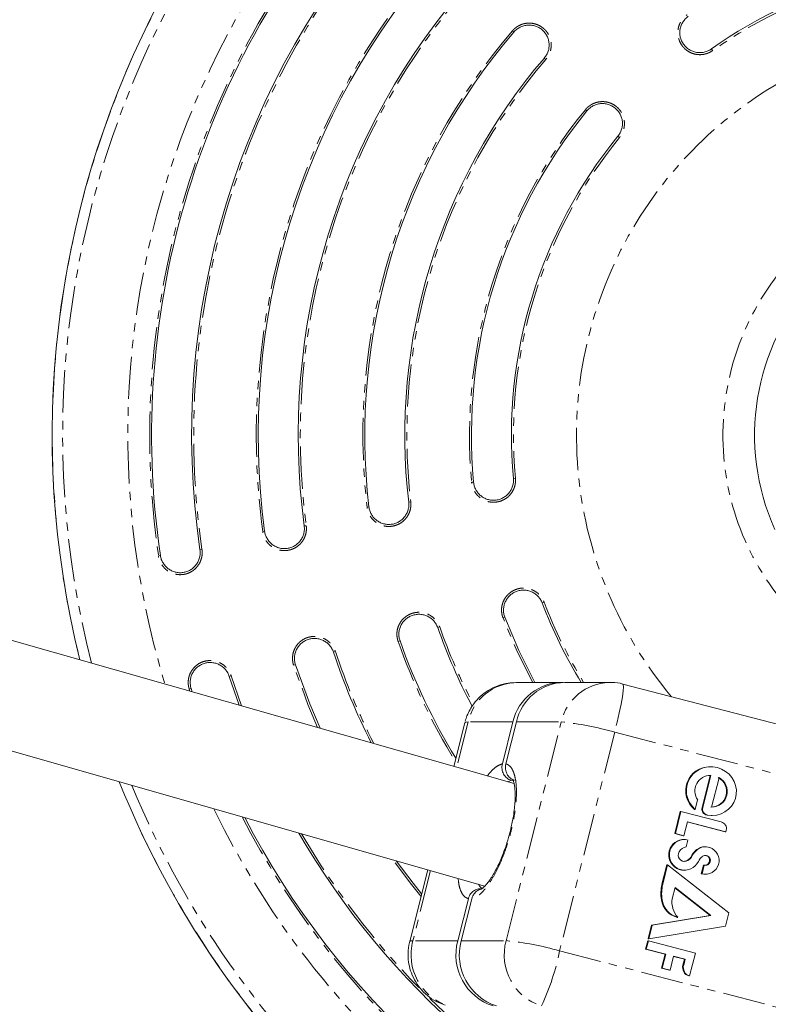
# Model space of a CAD drawing. Units: millimetres. Extents: x -2998 to 2757, y -3256 to 3256.
# Drawn here: x 737 to 849, y -256 to -108 of the extents above; entities that cross this region are included whole.
import ezdxf

# ---------------------------------------------------------------- set-up
doc = ezdxf.new("R2010")
doc.units = ezdxf.units.MM
doc.linetypes.add('PHANTOM', pattern=[12.7, 6.35, -1.27, 1.27, -1.27, 1.27, -1.27])

msp = doc.modelspace()

# ---------------------------------------------------------------- linework, layer by layer
at = {"color": 8, "linetype": 'PHANTOM', "lineweight": 0}
for p, q in [((811.03, -110.11), (810.8, -109.92)), ((840.66, -112.65), (840.83, -112.9)), ((815.58, -114.02), (815.81, -114.21)), ((821.98, -121.95), (821.75, -121.77)), ((826.86, -125.94), (826.63, -125.75)), ((810.94, -177.13), (811.24, -177.11)), ((804.96, -177.68), (804.67, -177.71)), ((789.26, -181.39), (788.97, -181.42)), ((795.53, -180.66), (795.22, -180.69)), ((779.85, -184.23), (779.54, -184.27)), ((773.6, -185.06), (773.31, -185.1)), ((757.95, -188.72), (757.66, -188.76)), ((764.19, -187.81), (763.89, -187.85)), ((815.26, -195.83), (815.55, -195.72)), ((809.65, -197.96), (809.38, -198.06)), ((799.58, -199.53), (799.87, -199.43)), ((793.92, -201.52), (793.64, -201.62)), ((783.92, -203.2), (784.21, -203.11)), ((778.23, -205.1), (777.95, -205.19)), ((768.29, -206.86), (768.58, -206.76)), ((768.58, -206.76), (770.12, -211.28)), ((762.57, -208.68), (762.29, -208.77)), ((762.39, -209.07), (762.29, -208.77)), ((804.13, -213.69), (802.42, -220.49)), ((810.87, -213.69), (804.13, -213.69)), ((809.85, -246.53), (818.11, -213.69)), ((811.38, -213.69), (818.11, -213.69)), ((826.14, -215.22), (817.87, -248.06)), ((826.14, -215.22), (901.22, -234.67)), ((810.09, -222.67), (810.61, -222.45)), ((839.35, -226.56), (839.25, -226.56)), ((840.01, -227.68), (840.12, -227.68)), ((838.49, -232.84), (838.6, -232.84)), ((837.55, -233.98), (837.65, -233.98)), ((837.77, -233.6), (837.88, -233.6)), ((840.03, -233.77), (839.93, -233.77)), ((798.51, -236.01), (795.86, -246.53)), ((833.24, -238.04), (833.35, -238.04)), ((802.6, -246.53), (795.86, -246.53)), ((803.11, -246.53), (809.85, -246.53)), ((817.87, -248.06), (892.95, -267.51))]:
    msp.add_line(p, q, dxfattribs=at)
at = {"color": 7, "linetype": 'Continuous', "lineweight": 15}
for p, q in [((811.05, -222.95), (626.03, -170.19)), ((617.18, -184.31), (806.66, -238.33)), ((769.76, -211.17), (768.29, -206.86)), ((818.13, -207.76), (811.4, -207.76)), ((825.38, -207.76), (818.64, -207.76)), ((902.46, -227.46), (827.38, -208.01)), ((762.73, -209.17), (762.57, -208.68)), ((803.64, -213.81), (801.99, -220.36)), ((809.28, -219.99), (810.87, -213.69)), ((809.79, -219.99), (811.38, -213.69)), ((839.25, -226.56), (840.46, -221.73)), ((839.35, -226.56), (840.57, -221.73)), ((840.57, -220.42), (840.46, -220.42)), ((810.61, -222.45), (810.94, -222.54)), ((841.8, -222.06), (840.69, -226.48)), ((838.59, -225.39), (838.23, -226.82)), ((835.15, -230.45), (835.99, -227.14)), ((835.26, -230.45), (836.09, -227.14)), ((835.99, -227.14), (836.09, -227.14)), ((836.09, -227.14), (842.13, -228.7)), ((838.13, -226.82), (838.23, -226.82)), ((837.05, -228.68), (836.52, -230.77)), ((842.72, -230.18), (837.04, -228.71)), ((842.83, -230.18), (837.05, -228.68)), ((840.64, -227.73), (840.01, -227.68)), ((840.64, -227.73), (840.74, -227.73)), ((836.41, -230.77), (835.15, -230.45)), ((835.15, -230.45), (835.26, -230.45)), ((836.52, -230.77), (835.26, -230.45)), ((842.72, -230.18), (842.83, -230.18)), ((842.89, -229.94), (842.83, -230.18)), ((836.24, -231.34), (836.35, -231.34)), ((836.5, -231.33), (836.39, -231.33)), ((836.41, -230.77), (836.52, -230.77)), ((837.14, -231.42), (836.89, -232.43)), ((839.75, -232.44), (839.64, -232.44)), ((836.89, -234.58), (836.78, -234.58)), ((798.08, -235.89), (795.37, -246.65)), ((833.24, -238.04), (833.97, -235.15)), ((833.35, -238.04), (834.08, -235.15)), ((833.97, -235.15), (834.08, -235.15)), ((834.08, -235.15), (843.26, -242.35)), ((835.82, -235.84), (835.92, -235.84)), ((836.5, -235.94), (836.6, -235.94)), ((839.14, -236.49), (839.46, -235.2)), ((839.14, -236.49), (839.25, -236.49)), ((839.25, -236.49), (839.57, -235.2)), ((839.57, -235.2), (839.46, -235.2)), ((839.65, -236.55), (839.75, -236.55)), ((835.2, -238.54), (834.77, -240.25)), ((840.48, -242.76), (835.18, -238.61)), ((840.59, -242.76), (835.2, -238.54)), ((804.19, -240.23), (802.6, -246.53)), ((804.7, -240.23), (803.11, -246.53)), ((833.15, -240.39), (833.26, -240.39)), ((843.26, -242.35), (842.76, -244.33)), ((831.69, -244.22), (840.48, -242.76)), ((831.79, -244.22), (840.59, -242.76)), ((835.51, -243.03), (835.62, -243.03)), ((840.48, -242.76), (840.59, -242.76)), ((831.18, -246.23), (831.69, -244.22)), ((831.29, -246.23), (831.79, -244.22)), ((842.76, -244.33), (831.29, -246.23)), ((831.69, -244.22), (831.79, -244.22)), ((830.78, -247.81), (831.1, -246.57)), ((830.89, -247.81), (831.2, -246.57)), ((831.1, -246.57), (831.2, -246.57)), ((831.18, -246.23), (831.29, -246.23)), ((831.2, -246.57), (838.25, -248.39)), ((833.71, -248.57), (830.78, -247.81)), ((830.78, -247.81), (830.89, -247.81)), ((833.81, -248.57), (830.89, -247.81)), ((833.18, -250.64), (833.71, -248.57)), ((833.29, -250.64), (833.81, -248.57)), ((833.71, -248.57), (833.81, -248.57)), ((834.98, -248.87), (834.46, -250.94)), ((836.61, -249.32), (834.97, -248.89)), ((836.72, -249.32), (834.98, -248.87)), ((836.39, -250.21), (836.61, -249.32)), ((836.5, -250.21), (836.72, -249.32)), ((836.61, -249.32), (836.72, -249.32)), ((838.25, -248.39), (837.38, -251.82)), ((834.35, -250.94), (833.18, -250.64)), ((833.18, -250.64), (833.29, -250.64)), ((834.46, -250.94), (833.29, -250.64)), ((834.35, -250.94), (834.46, -250.94)), ((836.39, -250.21), (836.5, -250.21)), ((837.28, -251.82), (837.38, -251.82))]:
    msp.add_line(p, q, dxfattribs=at)
at = {"color": 8, "linetype": 'PHANTOM', "lineweight": 0, "flags": 128}
for points in [[(813.84, -207.76), (811.49, -203.09), (809.38, -198.06)], [(781.55, -214.54), (780.1, -211.07), (777.95, -205.19)], [(827.38, -208.01), (827.43, -208.08), (827.47, -208.42), (827.42, -209.04), (827.29, -209.92), (827.09, -211.02), (826.83, -212.31), (826.5, -213.73), (826.14, -215.22)], [(804.13, -213.69), (803.79, -213.72), (803.64, -213.8), (803.64, -213.81)], [(797.07, -239.87), (795.63, -238.08), (792.88, -234.4)], [(806.3, -238.73), (805.97, -238.47), (805.7, -238.06)], [(795.86, -246.53), (795.52, -246.56), (795.37, -246.64), (795.37, -246.65)]]:
    msp.add_lwpolyline(points, dxfattribs=at)
at = {"color": 7, "linetype": 'Continuous', "lineweight": 15, "flags": 128}
for points in [[(814.18, -207.76), (811.76, -202.97), (809.65, -197.96)], [(781.92, -214.64), (780.37, -210.96), (778.23, -205.1)], [(838.23, -226.82), (837.76, -226.34), (837.38, -225.8), (837.1, -225.2), (836.94, -224.56), (836.9, -223.9), (836.97, -223.26), (837.17, -222.64), (837.47, -222.06), (837.88, -221.55), (838.37, -221.12), (838.94, -220.78), (839.56, -220.55), (840.22, -220.43), (840.89, -220.43), (841.56, -220.55), (842.19, -220.77), (842.78, -221.11), (843.3, -221.53), (843.73, -222.04), (844.07, -222.62), (844.3, -223.24), (844.41, -223.88), (844.4, -224.54), (844.27, -225.17), (844.02, -225.78), (843.67, -226.33), (843.22, -226.8), (842.69, -227.19), (842.1, -227.48), (841.46, -227.67), (840.79, -227.73), (840.12, -227.68)], [(797.16, -239.52), (795.87, -237.89), (793.34, -234.53)], [(836.52, -234.62), (836.62, -234.61), (836.78, -234.58)], [(836.5, -235.94), (836.23, -235.92), (835.82, -235.84)], [(839.65, -236.55), (839.51, -236.54), (839.14, -236.49)]]:
    msp.add_lwpolyline(points, dxfattribs=at)
at = {"color": 7, "linetype": 'Continuous', "lineweight": 15}
for centre, radius, start, end in [((881.64, -170.63), 139.91, 112.8661, 193.9492), ((881.64, -170.63), 125, 137.7229, 188.3196), ((881.64, -170.63), 119, 137.7229, 188.3196), ((881.64, -170.63), 109, 138.4346, 187.608), ((881.64, -170.63), 71, 84.0552, 125.2549), ((881.64, -170.63), 103, 138.4346, 187.608), ((881.64, -170.63), 93, 139.4007, 186.6419), ((881.64, -170.63), 87, 139.4007, 186.6419), ((881.64, -170.63), 77, 140.7877, 185.2549), ((881.64, -170.63), 71, 140.7877, 185.2549), ((881.64, -170.63), 34.5, 137.3536, 204.2093), ((881.64, -170.63), 71, 200.7877, 211.5285), ((881.64, -170.63), 87, 199.4007, 207.8371), ((881.64, -170.63), 93, 199.4007, 211.442), ((881.64, -170.63), 103, 198.4346, 206.6465), ((818.3, -215.39), 7.63, 89.3681, 167.1145), ((818.77, -215.33), 7.57, 90.9866, 167.4817), ((840.4, -224.02), 3.6, 89.0257, 230.8826), ((840.51, -224.06), 2.33, 88.4609, 214.8222), ((881.64, -170.63), 139.91, 201.8415, 255.9465), ((840.59, -224.13), 2.35, 269.7839, 61.9507), ((840.7, -224.13), 2.35, 269.7839, 61.9507), ((840.15, -226.77), 0.923, 167.0352, 261.7774), ((840.25, -226.77), 0.923, 167.0352, 261.7774), ((881.64, -170.63), 125, 207.3471, 248.3196), ((841.88, -229.71), 1.04, 346.9672, 76.4117), ((881.64, -170.63), 119, 210.1306, 248.3196), ((836.56, -233.64), 2.32, 97.8459, 251.3439), ((836.67, -233.64), 2.32, 97.8459, 251.3439), ((836.5, -233.78), 2.45, 74.7065, 93.4214), ((836.61, -233.68), 0.941, 147.7381, 286.9722), ((837.2, -234.01), 1.61, 101.0359, 148.8342), ((840.88, -235.83), 3.83, 128.6752, 144.2898), ((840.99, -235.83), 3.83, 128.6752, 144.2898), ((839.64, -234.29), 1.85, 89.8314, 128.4229), ((839.75, -234.31), 1.87, 70.001, 128.1937), ((839.77, -234.5), 2.05, 255.28, 72.1153), ((836.61, -233.6), 2.34, 254.7709, 333.7938), ((836.53, -233.48), 1.13, 282.5866, 333.8269), ((836.64, -233.48), 1.13, 282.6339, 333.7795), ((839.89, -235.11), 2.6, 144.3099, 154.1161), ((839.99, -235.11), 2.6, 144.3099, 154.1161), ((840.66, -235.56), 2.16, 128.4383, 154.7255), ((839.75, -234.42), 0.704, 66.461, 127.9925), ((839.76, -234.47), 0.751, 255.5843, 68.4902), ((839.64, -234.44), 0.72, 66.8198, 89.9772), ((839.65, -234.47), 0.75, 269.3999, 68.5992), ((839.09, -239.44), 6.01, 166.5712, 189.0941), ((839.2, -239.44), 6.01, 166.5712, 189.0941), ((836.32, -239.93), 3.2, 188.1874, 255.3537), ((836.42, -239.93), 3.2, 188.1874, 255.3537), ((838.3, -240.68), 3.57, 172.9454, 221.0679), ((810.37, -248.66), 8.06, 164.7066, 252.2559), ((810.88, -248.66), 8.06, 164.7066, 252.2559), ((837.65, -250.57), 1.31, 163.801, 253.5371), ((837.75, -250.57), 1.31, 163.801, 253.5371)]:
    msp.add_arc(centre, radius, start, end, dxfattribs=at)
at = {"color": 8, "linetype": 'PHANTOM', "lineweight": 0}
for centre, radius, start, end in [((881.64, -170.63), 139.9, 112.8661, 193.9501), ((881.64, -170.63), 138.34, 112.848, 194.3242), ((881.64, -170.63), 128.55, 112.4819, 196.9018), ((881.64, -170.63), 125.29, 137.7229, 188.3196), ((881.64, -170.63), 118.69, 137.7229, 188.3196), ((881.64, -170.63), 109.29, 138.4346, 187.608), ((881.64, -170.63), 70.69, 84.0507, 125.2549), ((881.64, -170.63), 102.69, 138.4346, 187.608), ((881.64, -170.63), 93.29, 139.4007, 186.6419), ((881.64, -170.63), 61.23, 83.9022, 219.8911), ((881.64, -170.63), 86.69, 139.4007, 186.6419), ((881.64, -170.63), 77.29, 140.7877, 185.2549), ((881.64, -170.63), 70.69, 140.7877, 185.2549), ((881.64, -170.63), 39.25, 83.819, 257.9345), ((881.64, -170.63), 70.69, 200.7877, 211.6804), ((881.64, -170.63), 86.69, 199.4007, 207.7561), ((881.64, -170.63), 93.29, 199.4007, 211.6192), ((881.64, -170.63), 102.69, 198.4346, 206.803), ((811.58, -215.4), 7.64, 91.3828, 167.0854), ((825.51, -215.33), 7.57, 91.5325, 167.4717), ((813.69, -258.57), 45.1, 73.9764, 84.3711), ((881.64, -170.63), 139.9, 201.8427, 255.9466), ((881.64, -170.63), 138.34, 202.348, 255.9938), ((881.64, -170.63), 128.55, 205.8766, 256.2683), ((881.64, -170.63), 125.29, 207.2204, 248.3196), ((881.64, -170.63), 118.69, 210.2836, 224.3209), ((803.64, -248.66), 8.06, 164.7066, 252.2559), ((817.62, -248.66), 8.06, 164.7066, 252.2559), ((805.42, -291.41), 45.1, 73.9764, 84.3711), ((782.72, -241.11), 35.83, 334.8784, 348.8168), ((881.64, -170.63), 118.69, 225.4639, 248.3196)]:
    msp.add_arc(centre, radius, start, end, dxfattribs=at)
for points, knots in [([(840.83, -112.9), (840.78, -112.94), (840.68, -113.01), (840.52, -113.1), (840.35, -113.19), (840.19, -113.26), (840.01, -113.33), (839.84, -113.38), (839.51, -113.47), (839.01, -113.53), (838.37, -113.48), (837.74, -113.31), (837.16, -113.02), (836.73, -112.69), (836.43, -112.37), (836.16, -112.03), (835.89, -111.56), (835.69, -110.95), (835.61, -110.3), (835.65, -109.65), (835.82, -109.02), (836.07, -108.53), (836.32, -108.18), (836.53, -107.93), (836.76, -107.71), (836.94, -107.58), (837.02, -107.51)], [0, 0, 0, 0, 0.018043, 0.035926, 0.053712, 0.071467, 0.089256, 0.107144, 0.125194, 0.187576, 0.250091, 0.312325, 0.374931, 0.43707, 0.468234, 0.499844, 0.562005, 0.624732, 0.687078, 0.749722, 0.812187, 0.874741, 0.906188, 0.937367, 0.968547, 1, 1, 1, 1]), ([(810.8, -109.92), (810.84, -109.87), (810.92, -109.78), (811.06, -109.65), (811.2, -109.53), (811.34, -109.41), (811.49, -109.31), (811.65, -109.21), (811.95, -109.05), (812.41, -108.87), (813.05, -108.76), (813.7, -108.77), (814.34, -108.91), (814.93, -109.17), (815.38, -109.48), (815.69, -109.78), (815.98, -110.1), (816.27, -110.56), (816.51, -111.17), (816.62, -111.81), (816.61, -112.46), (816.49, -112.99), (816.33, -113.4), (816.19, -113.69), (816.02, -113.96), (815.88, -114.13), (815.81, -114.21)], [0, 0, 0, 0, 0.018011, 0.035894, 0.053701, 0.071482, 0.08929, 0.107176, 0.12519, 0.187661, 0.250085, 0.31261, 0.374925, 0.43749, 0.499761, 0.531325, 0.562482, 0.624725, 0.687351, 0.749716, 0.812268, 0.874737, 0.906224, 0.93737, 0.968515, 1, 1, 1, 1]), ([(821.75, -121.77), (821.79, -121.72), (821.87, -121.62), (822, -121.49), (822.13, -121.37), (822.28, -121.25), (822.43, -121.14), (822.58, -121.04), (822.88, -120.87), (823.33, -120.68), (823.97, -120.55), (824.62, -120.55), (825.26, -120.67), (825.86, -120.92), (826.32, -121.22), (826.64, -121.51), (826.93, -121.83), (827.23, -122.28), (827.48, -122.88), (827.61, -123.52), (827.61, -124.17), (827.51, -124.7), (827.36, -125.11), (827.23, -125.4), (827.06, -125.68), (826.93, -125.85), (826.86, -125.94)], [0, 0, 0, 0, 0.018009, 0.035893, 0.053702, 0.071486, 0.089295, 0.107179, 0.12519, 0.187669, 0.250085, 0.312634, 0.374924, 0.437553, 0.499761, 0.531362, 0.562531, 0.624724, 0.687385, 0.749716, 0.812279, 0.874736, 0.906229, 0.937371, 0.968512, 1, 1, 1, 1]), ([(811.24, -177.11), (811.25, -177.17), (811.25, -177.29), (811.26, -177.48), (811.25, -177.66), (811.23, -177.85), (811.2, -178.03), (811.16, -178.21), (811.07, -178.54), (810.87, -178.99), (810.51, -179.53), (810.05, -179.99), (809.5, -180.35), (809, -180.55), (808.58, -180.65), (808.15, -180.71), (807.61, -180.71), (806.97, -180.58), (806.37, -180.33), (805.83, -179.96), (805.37, -179.5), (805.08, -179.05), (804.89, -178.65), (804.79, -178.35), (804.71, -178.03), (804.68, -177.82), (804.67, -177.71)], [0, 0, 0, 0, 0.018043, 0.035926, 0.053712, 0.071467, 0.089256, 0.107144, 0.125194, 0.187576, 0.250091, 0.312325, 0.374931, 0.43707, 0.468234, 0.499844, 0.562004, 0.624732, 0.687078, 0.749722, 0.812187, 0.874741, 0.906188, 0.937367, 0.968547, 1, 1, 1, 1]), ([(795.53, -180.66), (795.53, -180.72), (795.54, -180.84), (795.55, -181.03), (795.55, -181.21), (795.53, -181.4), (795.51, -181.58), (795.47, -181.76), (795.39, -182.09), (795.2, -182.56), (794.85, -183.1), (794.4, -183.57), (793.87, -183.94), (793.37, -184.16), (792.95, -184.27), (792.53, -184.34), (791.98, -184.35), (791.34, -184.24), (790.74, -184), (790.19, -183.65), (789.72, -183.2), (789.41, -182.75), (789.22, -182.36), (789.1, -182.06), (789.02, -181.74), (788.98, -181.53), (788.97, -181.42)], [0, 0, 0, 0, 0.01804, 0.035923, 0.053712, 0.071469, 0.08926, 0.107148, 0.125194, 0.187586, 0.25009, 0.312355, 0.37493, 0.437116, 0.468269, 0.499842, 0.562023, 0.624731, 0.687097, 0.749722, 0.81219, 0.87474, 0.90619, 0.937365, 0.968543, 1, 1, 1, 1]), ([(779.85, -184.23), (779.85, -184.29), (779.87, -184.41), (779.88, -184.6), (779.88, -184.78), (779.86, -184.97), (779.84, -185.15), (779.81, -185.33), (779.73, -185.66), (779.56, -186.13), (779.21, -186.68), (778.77, -187.16), (778.24, -187.54), (777.75, -187.76), (777.34, -187.88), (776.91, -187.96), (776.37, -187.98), (775.73, -187.87), (775.12, -187.65), (774.56, -187.3), (774.08, -186.86), (773.77, -186.42), (773.57, -186.04), (773.45, -185.73), (773.36, -185.42), (773.32, -185.21), (773.31, -185.1)], [0, 0, 0, 0, 0.018037, 0.035919, 0.053709, 0.071468, 0.089261, 0.107149, 0.125193, 0.187592, 0.250089, 0.312378, 0.374929, 0.437149, 0.468293, 0.499842, 0.562041, 0.624731, 0.687113, 0.749721, 0.812193, 0.87474, 0.906191, 0.937364, 0.96854, 1, 1, 1, 1]), ([(764.19, -187.81), (764.2, -187.87), (764.22, -187.99), (764.23, -188.18), (764.23, -188.36), (764.22, -188.54), (764.2, -188.73), (764.17, -188.91), (764.09, -189.24), (763.93, -189.71), (763.59, -190.27), (763.15, -190.75), (762.63, -191.13), (762.14, -191.37), (761.73, -191.49), (761.3, -191.57), (760.76, -191.6), (760.12, -191.5), (759.5, -191.29), (758.95, -190.95), (758.46, -190.51), (758.14, -190.07), (757.94, -189.69), (757.81, -189.39), (757.72, -189.08), (757.68, -188.87), (757.66, -188.76)], [0, 0, 0, 0, 0.018035, 0.035917, 0.053708, 0.07147, 0.089263, 0.107151, 0.125193, 0.187597, 0.250089, 0.312392, 0.374929, 0.437172, 0.46831, 0.499841, 0.562052, 0.624731, 0.687125, 0.749721, 0.812196, 0.87474, 0.906193, 0.937364, 0.968539, 1, 1, 1, 1]), ([(809.38, -198.06), (809.35, -198.01), (809.31, -197.89), (809.26, -197.71), (809.22, -197.53), (809.19, -197.35), (809.17, -197.17), (809.16, -196.98), (809.16, -196.64), (809.22, -196.15), (809.43, -195.53), (809.75, -194.97), (810.18, -194.48), (810.7, -194.08), (811.18, -193.84), (811.6, -193.7), (812.02, -193.61), (812.56, -193.57), (813.2, -193.65), (813.82, -193.86), (814.39, -194.19), (814.8, -194.54), (815.08, -194.87), (815.26, -195.14), (815.42, -195.42), (815.5, -195.62), (815.55, -195.72)], [0, 0, 0, 0, 0.018009, 0.035893, 0.053702, 0.071486, 0.089295, 0.107179, 0.12519, 0.187669, 0.250085, 0.312634, 0.374924, 0.437553, 0.499761, 0.531362, 0.562531, 0.624724, 0.687385, 0.749716, 0.812279, 0.874736, 0.906229, 0.937371, 0.968512, 1, 1, 1, 1]), ([(793.64, -201.62), (793.62, -201.56), (793.58, -201.45), (793.54, -201.27), (793.5, -201.08), (793.47, -200.9), (793.46, -200.72), (793.45, -200.53), (793.46, -200.19), (793.53, -199.7), (793.76, -199.09), (794.09, -198.53), (794.54, -198.05), (795.06, -197.67), (795.55, -197.44), (795.97, -197.32), (796.39, -197.23), (796.93, -197.21), (797.57, -197.31), (798.19, -197.53), (798.74, -197.87), (799.14, -198.23), (799.42, -198.57), (799.6, -198.84), (799.75, -199.13), (799.83, -199.33), (799.87, -199.43)], [0, 0, 0, 0, 0.018011, 0.035894, 0.053701, 0.071482, 0.08929, 0.107176, 0.12519, 0.187661, 0.250085, 0.31261, 0.374925, 0.43749, 0.499761, 0.531325, 0.562482, 0.624725, 0.687351, 0.749716, 0.812268, 0.874737, 0.906224, 0.93737, 0.968515, 1, 1, 1, 1]), ([(777.95, -205.19), (777.93, -205.13), (777.9, -205.02), (777.85, -204.84), (777.82, -204.65), (777.8, -204.47), (777.78, -204.29), (777.78, -204.1), (777.8, -203.76), (777.88, -203.27), (778.11, -202.66), (778.46, -202.11), (778.91, -201.64), (779.44, -201.26), (779.93, -201.04), (780.35, -200.93), (780.77, -200.85), (781.32, -200.84), (781.96, -200.94), (782.57, -201.18), (783.12, -201.52), (783.51, -201.9), (783.78, -202.24), (783.95, -202.51), (784.1, -202.8), (784.18, -203), (784.21, -203.11)], [0, 0, 0, 0, 0.018013, 0.035896, 0.053702, 0.071482, 0.089288, 0.107174, 0.125191, 0.187657, 0.250086, 0.312594, 0.374926, 0.437449, 0.499761, 0.5313, 0.562449, 0.624725, 0.687329, 0.749716, 0.812257, 0.874737, 0.906219, 0.937367, 0.968515, 1, 1, 1, 1]), ([(762.29, -208.77), (762.27, -208.71), (762.24, -208.6), (762.19, -208.41), (762.16, -208.23), (762.14, -208.05), (762.13, -207.86), (762.13, -207.68), (762.15, -207.34), (762.24, -206.85), (762.48, -206.25), (762.83, -205.7), (763.29, -205.23), (763.82, -204.86), (764.32, -204.65), (764.74, -204.54), (765.17, -204.47), (765.71, -204.46), (766.35, -204.57), (766.95, -204.82), (767.5, -205.17), (767.89, -205.55), (768.15, -205.89), (768.32, -206.17), (768.47, -206.46), (768.54, -206.66), (768.58, -206.76)], [0, 0, 0, 0, 0.018014, 0.035898, 0.053702, 0.071481, 0.089287, 0.107173, 0.125191, 0.187654, 0.250086, 0.312581, 0.374926, 0.437414, 0.499761, 0.531281, 0.562424, 0.624725, 0.68731, 0.749716, 0.812252, 0.874737, 0.906217, 0.937367, 0.968517, 1, 1, 1, 1]), ([(809.79, -219.99), (809.83, -220), (809.89, -220.02), (809.99, -220.05), (810.08, -220.09), (810.17, -220.15), (810.26, -220.21), (810.41, -220.32), (810.6, -220.53), (810.82, -220.89), (811.01, -221.34), (811.22, -222.06), (811.39, -223.15), (811.41, -224.73), (811.28, -226.48), (811, -228.29), (810.6, -230.11), (810.09, -231.92), (809.45, -233.74), (808.71, -235.49), (807.88, -237.06), (807.17, -238.16), (806.6, -238.88), (806.18, -239.33), (805.78, -239.68), (805.44, -239.92), (805.15, -240.08), (804.92, -240.17), (804.77, -240.21), (804.7, -240.23)], [0, 0, 0, 0, 0.009793, 0.01957, 0.029339, 0.039109, 0.048889, 0.058686, 0.089612, 0.120554, 0.152646, 0.184754, 0.250109, 0.315464, 0.37959, 0.441391, 0.500003, 0.558616, 0.620417, 0.684542, 0.749897, 0.815252, 0.847344, 0.879452, 0.910378, 0.94132, 0.960888, 0.980425, 1, 1, 1, 1]), ([(807.03, -221.8), (807.29, -221.48), (807.82, -220.83), (808.59, -220.22), (809.05, -220.07), (809.28, -219.99)], [0, 0, 0, 0, 0.327833, 0.672816, 1, 1, 1, 1]), ([(804.19, -240.23), (803.99, -240.15), (803.6, -240), (803.14, -239.35), (802.79, -238.44), (802.69, -237.59), (802.65, -237.19)], [0, 0, 0, 0, 0.242748, 0.498701, 0.764283, 1, 1, 1, 1])]:
    msp.add_open_spline(points, degree=3, knots=knots, dxfattribs=at)
at = {"color": 7, "linetype": 'Continuous', "lineweight": 15}
for points, knots in [([(840.66, -112.65), (840.49, -112.77), (840.32, -112.86), (839.97, -113.02), (839.78, -113.09), (839.39, -113.17), (839.2, -113.2), (838.81, -113.21), (838.61, -113.19), (838.22, -113.13), (838.03, -113.08), (837.67, -112.93), (837.49, -112.85), (837.16, -112.64), (837, -112.52), (836.72, -112.24), (836.59, -112.09), (836.25, -111.61), (836.08, -111.25), (835.95, -110.67), (835.93, -110.48), (835.92, -110.08), (835.93, -109.89), (836, -109.5), (836.05, -109.31), (836.19, -108.94), (836.28, -108.77), (836.49, -108.44), (836.61, -108.28), (836.88, -108), (837.03, -107.87), (837.19, -107.75)], [0, 0, 0, 0, 0.0625, 0.0625, 0.125, 0.125, 0.1875, 0.1875, 0.25, 0.25, 0.3125, 0.3125, 0.375, 0.375, 0.4375, 0.4375, 0.5, 0.5, 0.625, 0.625, 0.6875, 0.6875, 0.75, 0.75, 0.8125, 0.8125, 0.875, 0.875, 0.9375, 0.9375, 1, 1, 1, 1]), ([(811.03, -110.11), (811.15, -109.96), (811.3, -109.82), (811.6, -109.58), (811.77, -109.48), (812.12, -109.3), (812.3, -109.23), (812.68, -109.12), (812.88, -109.09), (813.27, -109.06), (813.46, -109.06), (813.86, -109.11), (814.05, -109.15), (814.42, -109.27), (814.6, -109.35), (814.94, -109.54), (815.11, -109.66), (815.4, -109.91), (815.54, -110.06), (815.78, -110.36), (815.89, -110.53), (816.07, -110.88), (816.14, -111.06), (816.24, -111.44), (816.28, -111.63), (816.31, -112.03), (816.3, -112.22), (816.26, -112.61), (816.22, -112.81), (816.09, -113.18), (816.02, -113.36), (815.82, -113.7), (815.71, -113.86), (815.58, -114.02)], [0, 0, 0, 0, 0.0625, 0.0625, 0.125, 0.125, 0.1875, 0.1875, 0.25, 0.25, 0.3125, 0.3125, 0.375, 0.375, 0.4375, 0.4375, 0.5, 0.5, 0.5625, 0.5625, 0.625, 0.625, 0.6875, 0.6875, 0.75, 0.75, 0.8125, 0.8125, 0.875, 0.875, 0.9375, 0.9375, 1, 1, 1, 1]), ([(821.98, -121.95), (822.1, -121.8), (822.24, -121.66), (822.54, -121.41), (822.71, -121.3), (823.05, -121.11), (823.23, -121.04), (823.61, -120.92), (823.81, -120.88), (824.19, -120.84), (824.39, -120.84), (824.78, -120.88), (824.98, -120.92), (825.35, -121.03), (825.53, -121.11), (825.88, -121.29), (826.05, -121.4), (826.35, -121.65), (826.49, -121.79), (826.74, -122.09), (826.85, -122.25), (827.04, -122.6), (827.11, -122.78), (827.23, -123.16), (827.27, -123.35), (827.31, -123.74), (827.31, -123.94), (827.27, -124.33), (827.23, -124.52), (827.12, -124.9), (827.05, -125.08), (826.86, -125.43), (826.75, -125.59), (826.63, -125.75)], [0, 0, 0, 0, 0.0625, 0.0625, 0.125, 0.125, 0.1875, 0.1875, 0.25, 0.25, 0.3125, 0.3125, 0.375, 0.375, 0.4375, 0.4375, 0.5, 0.5, 0.5625, 0.5625, 0.625, 0.625, 0.6875, 0.6875, 0.75, 0.75, 0.8125, 0.8125, 0.875, 0.875, 0.9375, 0.9375, 1, 1, 1, 1]), ([(810.94, -177.13), (810.95, -177.33), (810.95, -177.53), (810.91, -177.92), (810.87, -178.11), (810.76, -178.49), (810.68, -178.67), (810.49, -179.01), (810.38, -179.18), (810.13, -179.48), (809.99, -179.62), (809.69, -179.86), (809.52, -179.97), (809.17, -180.15), (808.99, -180.23), (808.61, -180.34), (808.42, -180.38), (808.03, -180.41), (807.83, -180.41), (807.44, -180.37), (807.25, -180.33), (806.88, -180.22), (806.69, -180.14), (806.35, -179.95), (806.19, -179.84), (805.88, -179.59), (805.74, -179.45), (805.49, -179.14), (805.39, -178.98), (805.2, -178.63), (805.13, -178.45), (805.02, -178.07), (804.98, -177.88), (804.96, -177.68)], [0, 0, 0, 0, 0.0625, 0.0625, 0.125, 0.125, 0.1875, 0.1875, 0.25, 0.25, 0.3125, 0.3125, 0.375, 0.375, 0.4375, 0.4375, 0.5, 0.5, 0.5625, 0.5625, 0.625, 0.625, 0.6875, 0.6875, 0.75, 0.75, 0.8125, 0.8125, 0.875, 0.875, 0.9375, 0.9375, 1, 1, 1, 1]), ([(795.22, -180.69), (795.24, -180.89), (795.25, -181.09), (795.22, -181.48), (795.18, -181.67), (795.07, -182.05), (795, -182.23), (794.82, -182.58), (794.72, -182.75), (794.47, -183.06), (794.34, -183.2), (794.04, -183.45), (793.88, -183.57), (793.53, -183.76), (793.35, -183.84), (792.98, -183.96), (792.79, -184), (792.4, -184.04), (792.2, -184.05), (791.81, -184.02), (791.62, -183.98), (791.24, -183.88), (791.05, -183.8), (790.7, -183.62), (790.54, -183.52), (790.23, -183.27), (790.08, -183.14), (789.83, -182.84), (789.72, -182.68), (789.53, -182.33), (789.45, -182.15), (789.33, -181.78), (789.29, -181.59), (789.26, -181.39)], [0, 0, 0, 0, 0.0625, 0.0625, 0.125, 0.125, 0.1875, 0.1875, 0.25, 0.25, 0.3125, 0.3125, 0.375, 0.375, 0.4375, 0.4375, 0.5, 0.5, 0.5625, 0.5625, 0.625, 0.625, 0.6875, 0.6875, 0.75, 0.75, 0.8125, 0.8125, 0.875, 0.875, 0.9375, 0.9375, 1, 1, 1, 1]), ([(779.54, -184.27), (779.57, -184.46), (779.58, -184.66), (779.55, -185.05), (779.52, -185.25), (779.42, -185.63), (779.35, -185.81), (779.18, -186.16), (779.07, -186.33), (778.84, -186.64), (778.7, -186.79), (778.41, -187.05), (778.25, -187.16), (777.91, -187.36), (777.73, -187.44), (777.36, -187.57), (777.17, -187.61), (776.78, -187.66), (776.58, -187.67), (776.19, -187.65), (775.99, -187.62), (775.61, -187.52), (775.43, -187.45), (775.08, -187.27), (774.91, -187.17), (774.6, -186.93), (774.45, -186.8), (774.19, -186.5), (774.08, -186.34), (773.88, -186), (773.8, -185.82), (773.67, -185.45), (773.62, -185.26), (773.6, -185.06)], [0, 0, 0, 0, 0.0625, 0.0625, 0.125, 0.125, 0.1875, 0.1875, 0.25, 0.25, 0.3125, 0.3125, 0.375, 0.375, 0.4375, 0.4375, 0.5, 0.5, 0.5625, 0.5625, 0.625, 0.625, 0.6875, 0.6875, 0.75, 0.75, 0.8125, 0.8125, 0.875, 0.875, 0.9375, 0.9375, 1, 1, 1, 1]), ([(763.89, -187.85), (763.92, -188.05), (763.93, -188.24), (763.91, -188.63), (763.88, -188.83), (763.78, -189.21), (763.72, -189.39), (763.55, -189.75), (763.45, -189.92), (763.21, -190.23), (763.08, -190.38), (762.79, -190.64), (762.63, -190.76), (762.29, -190.96), (762.11, -191.04), (761.74, -191.18), (761.55, -191.22), (761.17, -191.28), (760.97, -191.29), (760.58, -191.27), (760.38, -191.24), (760, -191.15), (759.81, -191.08), (759.46, -190.91), (759.29, -190.81), (758.82, -190.46), (758.55, -190.16), (758.25, -189.66), (758.16, -189.48), (758.03, -189.11), (757.98, -188.91), (757.95, -188.72)], [0, 0, 0, 0, 0.0625, 0.0625, 0.125, 0.125, 0.1875, 0.1875, 0.25, 0.25, 0.3125, 0.3125, 0.375, 0.375, 0.4375, 0.4375, 0.5, 0.5, 0.5625, 0.5625, 0.625, 0.625, 0.6875, 0.6875, 0.75, 0.75, 0.875, 0.875, 0.9375, 0.9375, 1, 1, 1, 1]), ([(809.65, -197.96), (809.58, -197.77), (809.53, -197.59), (809.46, -197.2), (809.45, -197), (809.46, -196.61), (809.49, -196.41), (809.58, -196.03), (809.64, -195.84), (809.8, -195.49), (809.9, -195.32), (810.13, -194.99), (810.26, -194.85), (810.54, -194.58), (810.7, -194.46), (811.03, -194.25), (811.21, -194.16), (811.57, -194.02), (811.76, -193.97), (812.15, -193.9), (812.35, -193.89), (812.74, -193.9), (812.94, -193.93), (813.32, -194.01), (813.5, -194.08), (813.86, -194.24), (814.03, -194.34), (814.35, -194.56), (814.5, -194.69), (814.77, -194.98), (814.89, -195.13), (815.1, -195.47), (815.19, -195.64), (815.26, -195.83)], [0, 0, 0, 0, 0.0625, 0.0625, 0.125, 0.125, 0.1875, 0.1875, 0.25, 0.25, 0.3125, 0.3125, 0.375, 0.375, 0.4375, 0.4375, 0.5, 0.5, 0.5625, 0.5625, 0.625, 0.625, 0.6875, 0.6875, 0.75, 0.75, 0.8125, 0.8125, 0.875, 0.875, 0.9375, 0.9375, 1, 1, 1, 1]), ([(793.92, -201.52), (793.85, -201.34), (793.81, -201.15), (793.75, -200.76), (793.74, -200.56), (793.76, -200.17), (793.79, -199.98), (793.89, -199.6), (793.96, -199.41), (794.13, -199.05), (794.23, -198.89), (794.47, -198.57), (794.6, -198.43), (794.89, -198.16), (795.05, -198.05), (795.39, -197.85), (795.57, -197.76), (795.93, -197.63), (796.13, -197.59), (796.52, -197.53), (796.71, -197.52), (797.1, -197.54), (797.3, -197.57), (797.68, -197.67), (797.86, -197.74), (798.22, -197.91), (798.39, -198.01), (798.7, -198.24), (798.85, -198.38), (799.11, -198.67), (799.23, -198.83), (799.43, -199.16), (799.51, -199.34), (799.58, -199.53)], [0, 0, 0, 0, 0.0625, 0.0625, 0.125, 0.125, 0.1875, 0.1875, 0.25, 0.25, 0.3125, 0.3125, 0.375, 0.375, 0.4375, 0.4375, 0.5, 0.5, 0.5625, 0.5625, 0.625, 0.625, 0.6875, 0.6875, 0.75, 0.75, 0.8125, 0.8125, 0.875, 0.875, 0.9375, 0.9375, 1, 1, 1, 1]), ([(778.23, -205.1), (778.17, -204.91), (778.13, -204.72), (778.08, -204.33), (778.07, -204.13), (778.1, -203.74), (778.13, -203.55), (778.24, -203.17), (778.31, -202.98), (778.48, -202.63), (778.59, -202.47), (778.83, -202.16), (778.96, -202.01), (779.26, -201.76), (779.42, -201.64), (779.76, -201.45), (779.94, -201.37), (780.31, -201.24), (780.51, -201.2), (780.9, -201.15), (781.09, -201.14), (781.48, -201.17), (781.68, -201.21), (782.06, -201.31), (782.24, -201.38), (782.59, -201.56), (782.76, -201.66), (783.07, -201.9), (783.21, -202.04), (783.47, -202.33), (783.58, -202.49), (783.78, -202.83), (783.86, -203.01), (783.92, -203.2)], [0, 0, 0, 0, 0.0625, 0.0625, 0.125, 0.125, 0.1875, 0.1875, 0.25, 0.25, 0.3125, 0.3125, 0.375, 0.375, 0.4375, 0.4375, 0.5, 0.5, 0.5625, 0.5625, 0.625, 0.625, 0.6875, 0.6875, 0.75, 0.75, 0.8125, 0.8125, 0.875, 0.875, 0.9375, 0.9375, 1, 1, 1, 1]), ([(762.57, -208.68), (762.51, -208.49), (762.47, -208.3), (762.43, -207.91), (762.42, -207.72), (762.46, -207.32), (762.49, -207.13), (762.6, -206.75), (762.67, -206.57), (762.85, -206.22), (762.96, -206.06), (763.2, -205.75), (763.34, -205.61), (763.64, -205.35), (763.8, -205.24), (764.15, -205.05), (764.33, -204.97), (764.7, -204.85), (764.89, -204.81), (765.28, -204.77), (765.48, -204.76), (765.87, -204.8), (766.07, -204.83), (766.44, -204.94), (766.62, -205.01), (766.98, -205.19), (767.14, -205.3), (767.45, -205.54), (767.59, -205.68), (767.84, -205.98), (767.96, -206.14), (768.15, -206.49), (768.23, -206.67), (768.29, -206.86)], [0, 0, 0, 0, 0.0625, 0.0625, 0.125, 0.125, 0.1875, 0.1875, 0.25, 0.25, 0.3125, 0.3125, 0.375, 0.375, 0.4375, 0.4375, 0.5, 0.5, 0.5625, 0.5625, 0.625, 0.625, 0.6875, 0.6875, 0.75, 0.75, 0.8125, 0.8125, 0.875, 0.875, 0.9375, 0.9375, 1, 1, 1, 1]), ([(811.3, -207.79), (810.92, -207.8), (810.01, -207.82), (808.6, -208.21), (807.17, -208.9), (805.94, -209.84), (805.05, -210.83), (804.41, -211.83), (803.98, -212.7), (803.79, -213.3), (803.7, -213.57)], [0, 0, 0, 0, 0.109307, 0.266611, 0.425849, 0.572455, 0.716875, 0.814056, 0.918747, 1, 1, 1, 1]), ([(827.39, -208.02), (827.37, -208.02), (826.85, -207.83), (826.13, -207.74), (825.45, -207.78), (825.3, -207.79)], [0, 0, 0, 0, 0.029526, 0.782603, 1, 1, 1, 1]), ([(810.61, -222.45), (810.49, -222.41), (810.37, -222.37), (810.15, -222.25), (810.05, -222.18), (809.85, -222.02), (809.76, -221.93), (809.6, -221.74), (809.53, -221.63), (809.34, -221.29), (809.26, -221.03), (809.2, -220.52), (809.22, -220.25), (809.28, -219.99)], [0, 0, 0, 0, 0.125, 0.125, 0.25, 0.25, 0.375, 0.375, 0.5, 0.5, 0.75, 0.75, 1, 1, 1, 1]), ([(811.12, -222.45), (811, -222.41), (810.89, -222.37), (810.67, -222.25), (810.56, -222.18), (810.36, -222.02), (810.28, -221.93), (810.11, -221.74), (810.04, -221.63), (809.86, -221.29), (809.78, -221.03), (809.71, -220.52), (809.73, -220.25), (809.79, -219.99)], [0, 0, 0, 0, 0.125, 0.125, 0.25, 0.25, 0.375, 0.375, 0.5, 0.5, 0.75, 0.75, 1, 1, 1, 1]), ([(810.82, -222.28), (810.82, -222.29), (810.83, -222.29), (810.94, -222.53), (811.07, -222.99), (811.17, -223.66), (811.22, -224.53), (811.2, -225.53), (811.11, -226.64), (810.96, -227.71), (810.78, -228.74), (810.54, -229.81), (810.2, -231.15), (809.81, -232.36), (809.41, -233.46), (809.06, -234.34), (808.62, -235.31), (808.16, -236.2), (807.69, -237), (807.23, -237.67), (806.82, -238.18), (806.46, -238.54), (806.22, -238.73), (806.09, -238.79), (806.11, -238.79), (806.11, -238.78)], [0, 0, 0, 0, 0.029271, 0.073091, 0.119307, 0.16792, 0.218326, 0.269443, 0.319252, 0.36935, 0.40653, 0.446304, 0.499799, 0.567427, 0.594515, 0.638785, 0.683469, 0.729906, 0.776469, 0.822337, 0.866811, 0.909418, 0.950025, 0.989147, 1, 1, 1, 1]), ([(806.11, -238.77), (806.03, -238.76), (805.74, -238.71), (805.24, -238.88), (804.7, -239.24), (804.35, -239.73), (804.23, -240.08), (804.19, -240.23)], [0, 0, 0, 0, 0.096283, 0.341993, 0.588189, 0.835242, 1, 1, 1, 1]), ([(806.14, -238.81), (806.01, -238.83), (805.68, -238.9), (805.22, -239.25), (804.86, -239.73), (804.74, -240.08), (804.7, -240.23)], [0, 0, 0, 0, 0.186395, 0.490808, 0.796281, 1, 1, 1, 1]), ([(795.43, -246.41), (795.31, -246.94), (795.14, -247.72), (795.11, -248.95), (795.23, -250.08), (795.6, -251.43), (796.24, -252.76), (797.15, -254), (798.31, -255.04), (799.52, -255.81), (800.37, -256.08), (800.72, -256.2)], [0, 0, 0, 0, 0.133564, 0.194213, 0.297583, 0.410346, 0.531148, 0.655872, 0.782616, 0.910482, 1, 1, 1, 1])]:
    msp.add_open_spline(points, degree=3, knots=knots, dxfattribs=at)
msp.add_open_spline([(835.99, -235.86), (835.97, -235.85), (835.95, -235.85), (835.92, -235.84)], degree=3, dxfattribs=at)

doc.saveas('drawing.dxf')
